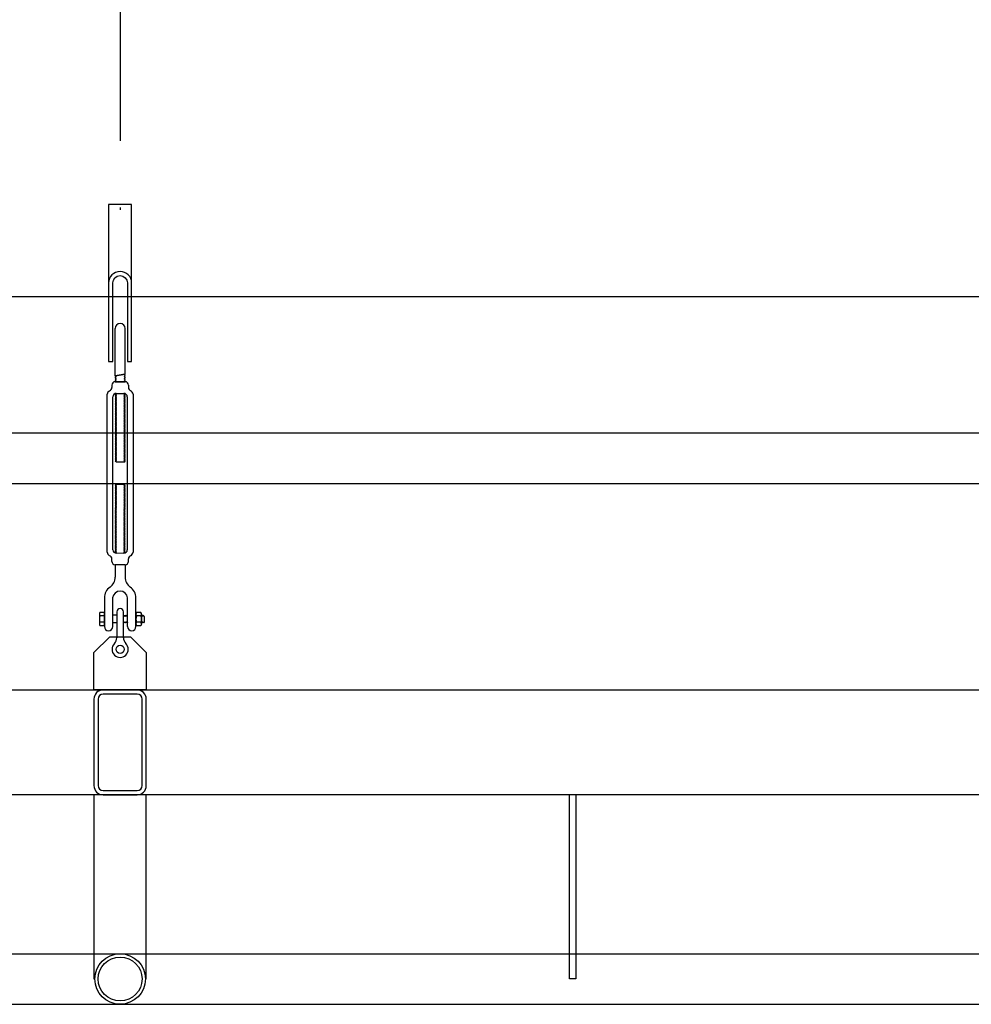
# Model space of a CAD drawing. Units: millimetres. Extents: x 29 to 11279, y 41 to 4727.
# Drawn here: x 8934 to 9025, y 2742 to 2835 of the extents above; entities that cross this region are included whole.
import ezdxf

# ---------------------------------------------------------------- set-up
doc = ezdxf.new("R2010")
doc.units = ezdxf.units.MM
doc.linetypes.add('CENTER', pattern=[50.8, 31.75, -6.35, 6.35, -6.35])
for name, color, linetype in [('BlueBox_Fly Bar Wire Rope', 4, 'CENTER'), ('BlueBox_Fly Bars', 30, 'Continuous'), ('BlueBox_Gallery 5.5F', 7, 'Continuous'), ('BlueBox_Grid 6F', 7, 'Continuous'), ('BlueBox_Side Bars', 7, 'Continuous')]:
    doc.layers.add(name, color=color, linetype=linetype)

# ---------------------------------------------------------------- blocks, each defined once
blk = doc.blocks.new('BB藍盒子_工作廊道(側剖)')
at = {"layer": 'BlueBox_Gallery 5.5F'}
for p, q in [((243.5, 967.5), (3750, 967.5)), ((1279, 954.5), (1631, 954.5)), ((1631, 949.64), (1279, 949.64))]:
    blk.add_line(p, q, dxfattribs=at)
blk = doc.blocks.new('BB藍盒子_側桿(側剖)')
at = {"layer": 'BlueBox_Side Bars'}
for p, q in [((1108.186, 930), (1712.186, 930)), ((1108.186, 920), (1712.186, 920)), ((1509.886, 902.415), (1509.886, 920)), ((1510.486, 920), (1510.486, 902.415)), ((1110.186, 904.83), (1710.186, 904.83)), ((1510.486, 902.415), (1509.886, 902.415)), ((1110.186, 900), (1710.186, 900))]:
    blk.add_line(p, q, dxfattribs=at)
blk = doc.blocks.new('BB藍盒子_吊桿(側剖)')
at = {"layer": 'BlueBox_Fly Bar Wire Rope'}
blk.add_line((1467.034, 1217.291, 0), (1467.013, 975.758, 0), dxfattribs=at)
blk = doc.blocks.new('BB藍盒子_工作廊道_6樓頂棚')
at = {"layer": 'BlueBox_Grid 6F'}
blk.add_line((0, 0), (3524, 0), dxfattribs=at)
blk = doc.blocks.new('吊桿')
at = {"layer": 'BlueBox_Fly Bars'}
for p, q in [((-0.476, -16.366), (-0.476, -11.842)), ((0.476, -16.196), (0.476, -11.842)), ((-0.476, -16.366), (-0.409, -16.391)), ((-0.403, -16.43), (-0.476, -16.491)), ((-0.476, -16.491), (-0.476, -16.525)), ((-0.476, -16.525), (-0.409, -16.55)), ((-0.403, -16.589), (-0.476, -16.649)), ((-0.476, -16.649), (-0.476, -16.683)), ((-0.476, -16.683), (-0.409, -16.708)), ((-0.403, -16.748), (-0.476, -16.808)), ((-0.476, -16.808), (-0.476, -16.842)), ((-0.476, -16.842), (-0.409, -16.867)), ((-0.409, -16.391), (-0.403, -16.43)), ((-0.409, -16.55), (-0.403, -16.589)), ((-0.409, -16.708), (-0.403, -16.748)), ((-0.409, -16.867), (-0.403, -16.906)), ((0.403, -16.256), (0.476, -16.196)), ((0.409, -16.295), (0.403, -16.256)), ((0.403, -16.414), (0.476, -16.354)), ((0.409, -16.454), (0.403, -16.414)), ((0.403, -16.573), (0.476, -16.513)), ((0.409, -16.612), (0.403, -16.573)), ((0.403, -16.732), (0.476, -16.671)), ((0.409, -16.771), (0.403, -16.732)), ((0.403, -16.89), (0.476, -16.83)), ((0.406, -16.911), (0.403, -16.89)), ((0.476, -16.32), (0.409, -16.295)), ((0.476, -16.479), (0.409, -16.454)), ((0.476, -16.637), (0.409, -16.612)), ((0.476, -16.796), (0.409, -16.771)), ((0.476, -16.354), (0.476, -16.32)), ((0.476, -16.513), (0.476, -16.479)), ((0.476, -16.671), (0.476, -16.637)), ((0.476, -16.83), (0.476, -16.796)), ((-0.793, -17.229), (-0.793, -17.47)), ((0.476, -16.911), (-0.476, -16.911)), ((-0.476, -16.911), (0.476, -16.911)), ((0.476, -16.911), (-0.476, -16.911)), ((0.462, -16.911), (-0.462, -16.911)), ((-0.403, -16.906), (-0.409, -16.911)), ((0.793, -17.229), (0.793, -17.47)), ((-1.229, -33.159), (-1.229, -18.113)), ((-0.682, -32.933), (-0.682, -18.339)), ((-0.339, -18.065), (-0.476, -18.145)), ((-0.339, -18.224), (-0.476, -18.145)), ((-0.339, -18.224), (-0.476, -18.303)), ((-0.339, -18.383), (-0.476, -18.303)), ((-0.339, -18.383), (-0.476, -18.462)), ((-0.339, -18.541), (-0.476, -18.462)), ((-0.339, -18.541), (-0.476, -18.62)), ((-0.339, -18.7), (-0.476, -18.62)), ((-0.339, -18.7), (-0.476, -18.779)), ((-0.339, -18.858), (-0.476, -18.779)), ((-0.339, -18.065), (-0.409, -18.025)), ((-0.365, -18.022), (0.409, -18.025)), ((0.339, -18.065), (0.409, -18.025)), ((0.339, -18.065), (0.476, -18.145)), ((0.339, -18.224), (0.476, -18.145)), ((0.339, -18.224), (0.476, -18.303)), ((0.339, -18.383), (0.476, -18.303)), ((0.339, -18.383), (0.476, -18.462)), ((0.339, -18.541), (0.476, -18.462)), ((0.339, -18.541), (0.476, -18.62)), ((0.339, -18.7), (0.476, -18.62)), ((0.339, -18.7), (0.476, -18.779)), ((0.339, -18.858), (0.476, -18.779)), ((0.682, -18.339), (0.682, -32.933)), ((1.229, -18.113), (1.229, -33.159)), ((-0.339, -18.858), (-0.476, -18.938)), ((-0.339, -19.017), (-0.476, -18.938)), ((-0.339, -19.017), (-0.476, -19.096)), ((-0.339, -19.176), (-0.476, -19.096)), ((-0.339, -19.176), (-0.476, -19.255)), ((-0.339, -19.334), (-0.476, -19.255)), ((-0.339, -19.334), (-0.476, -19.414)), ((-0.339, -19.493), (-0.476, -19.414)), ((-0.339, -19.493), (-0.476, -19.572)), ((-0.339, -19.652), (-0.476, -19.572)), ((-0.339, -19.652), (-0.476, -19.731)), ((0.339, -18.858), (0.476, -18.938)), ((0.339, -19.017), (0.476, -18.938)), ((0.339, -19.017), (0.476, -19.096)), ((0.339, -19.176), (0.476, -19.096)), ((0.339, -19.176), (0.476, -19.255)), ((0.339, -19.334), (0.476, -19.255)), ((0.339, -19.334), (0.476, -19.414)), ((0.339, -19.493), (0.476, -19.414)), ((0.339, -19.493), (0.476, -19.572)), ((0.339, -19.652), (0.476, -19.572)), ((0.339, -19.652), (0.476, -19.731)), ((-0.339, -19.81), (-0.476, -19.731)), ((-0.339, -19.81), (-0.476, -19.89)), ((-0.339, -19.969), (-0.476, -19.89)), ((-0.339, -19.969), (-0.476, -20.048)), ((-0.339, -20.127), (-0.476, -20.048)), ((-0.339, -20.127), (-0.476, -20.207)), ((-0.339, -20.286), (-0.476, -20.207)), ((-0.339, -20.286), (-0.476, -20.365)), ((-0.339, -20.445), (-0.476, -20.365)), ((-0.339, -20.445), (-0.476, -20.524)), ((-0.339, -20.603), (-0.476, -20.524)), ((-0.339, -20.603), (-0.476, -20.683)), ((0.339, -19.81), (0.476, -19.731)), ((0.339, -19.81), (0.476, -19.89)), ((0.339, -19.969), (0.476, -19.89)), ((0.339, -19.969), (0.476, -20.048)), ((0.339, -20.127), (0.476, -20.048)), ((0.339, -20.127), (0.476, -20.207)), ((0.339, -20.286), (0.476, -20.207)), ((0.339, -20.286), (0.476, -20.365)), ((0.339, -20.445), (0.476, -20.365)), ((0.339, -20.445), (0.476, -20.524)), ((0.339, -20.603), (0.476, -20.524)), ((0.339, -20.603), (0.476, -20.683)), ((-0.339, -20.762), (-0.476, -20.683)), ((-0.339, -20.762), (-0.476, -20.841)), ((-0.339, -20.921), (-0.476, -20.841)), ((-0.339, -20.921), (-0.476, -21)), ((-0.339, -21.079), (-0.476, -21)), ((-0.339, -21.079), (-0.476, -21.159)), ((-0.339, -21.238), (-0.476, -21.159)), ((-0.339, -21.238), (-0.476, -21.317)), ((-0.339, -21.396), (-0.476, -21.317)), ((-0.339, -21.396), (-0.476, -21.476)), ((-0.339, -21.555), (-0.476, -21.476)), ((-0.339, -21.555), (-0.476, -21.634)), ((0.339, -20.762), (0.476, -20.683)), ((0.339, -20.762), (0.476, -20.841)), ((0.339, -20.921), (0.476, -20.841)), ((0.339, -20.921), (0.476, -21)), ((0.339, -21.079), (0.476, -21)), ((0.339, -21.079), (0.476, -21.159)), ((0.339, -21.238), (0.476, -21.159)), ((0.339, -21.238), (0.476, -21.317)), ((0.339, -21.396), (0.476, -21.317)), ((0.339, -21.396), (0.476, -21.476)), ((0.339, -21.555), (0.476, -21.476)), ((0.339, -21.555), (0.476, -21.634)), ((-0.339, -21.714), (-0.476, -21.634)), ((-0.339, -21.714), (-0.476, -21.793)), ((-0.339, -21.872), (-0.476, -21.793)), ((-0.339, -21.872), (-0.476, -21.952)), ((-0.339, -22.031), (-0.476, -21.952)), ((-0.339, -22.031), (-0.476, -22.11)), ((-0.339, -22.19), (-0.476, -22.11)), ((-0.339, -22.19), (-0.476, -22.269)), ((-0.339, -22.348), (-0.476, -22.269)), ((-0.339, -22.348), (-0.476, -22.428)), ((-0.339, -22.507), (-0.476, -22.428)), ((-0.339, -22.507), (-0.476, -22.586)), ((0.339, -21.714), (0.476, -21.634)), ((0.339, -21.714), (0.476, -21.793)), ((0.339, -21.872), (0.476, -21.793)), ((0.339, -21.872), (0.476, -21.952)), ((0.339, -22.031), (0.476, -21.952)), ((0.339, -22.031), (0.476, -22.11)), ((0.339, -22.19), (0.476, -22.11)), ((0.339, -22.19), (0.476, -22.269)), ((0.339, -22.348), (0.476, -22.269)), ((0.339, -22.348), (0.476, -22.428)), ((0.339, -22.507), (0.476, -22.428)), ((0.339, -22.507), (0.476, -22.586)), ((-0.339, -22.666), (-0.476, -22.586)), ((-0.339, -22.666), (-0.476, -22.745)), ((-0.339, -22.824), (-0.476, -22.745)), ((-0.339, -22.824), (-0.476, -22.903)), ((-0.339, -22.983), (-0.476, -22.903)), ((-0.339, -22.983), (-0.476, -23.062)), ((-0.339, -23.141), (-0.476, -23.062)), ((-0.339, -23.141), (-0.476, -23.221)), ((-0.339, -23.3), (-0.476, -23.221)), ((-0.339, -23.3), (-0.476, -23.379)), ((-0.339, -23.459), (-0.476, -23.379)), ((-0.339, -23.459), (-0.476, -23.538)), ((0.339, -22.666), (0.476, -22.586)), ((0.339, -22.666), (0.476, -22.745)), ((0.339, -22.824), (0.476, -22.745)), ((0.339, -22.824), (0.476, -22.903)), ((0.339, -22.983), (0.476, -22.903)), ((0.339, -22.983), (0.476, -23.062)), ((0.339, -23.141), (0.476, -23.062)), ((0.339, -23.141), (0.476, -23.221)), ((0.339, -23.3), (0.476, -23.221)), ((0.339, -23.3), (0.476, -23.379)), ((0.339, -23.459), (0.476, -23.379)), ((0.339, -23.459), (0.476, -23.538)), ((-0.339, -23.617), (-0.476, -23.538)), ((-0.339, -23.617), (-0.476, -23.697)), ((-0.339, -23.776), (-0.476, -23.697)), ((-0.339, -23.776), (-0.476, -23.855)), ((-0.339, -23.935), (-0.476, -23.855)), ((-0.339, -23.935), (-0.476, -24.014)), ((-0.339, -24.093), (-0.476, -24.014)), ((-0.339, -24.093), (-0.476, -24.173)), ((-0.339, -24.252), (-0.476, -24.173)), ((-0.339, -24.252), (-0.476, -24.331)), ((-0.339, -24.41), (-0.476, -24.331)), ((-0.339, -24.41), (-0.476, -24.49)), ((0.339, -23.617), (0.476, -23.538)), ((0.339, -23.617), (0.476, -23.697)), ((0.339, -23.776), (0.476, -23.697)), ((0.339, -23.776), (0.476, -23.855)), ((0.339, -23.935), (0.476, -23.855)), ((0.339, -23.935), (0.476, -24.014)), ((0.339, -24.093), (0.476, -24.014)), ((0.339, -24.093), (0.476, -24.173)), ((0.339, -24.252), (0.476, -24.173)), ((0.339, -24.252), (0.476, -24.331)), ((0.339, -24.41), (0.476, -24.331)), ((0.339, -24.41), (0.476, -24.49)), ((-0.339, -24.569), (-0.476, -24.49)), ((0.339, -24.569), (-0.339, -24.569)), ((0.339, -24.569), (0.476, -24.49)), ((-0.339, -26.703), (-0.476, -26.782)), ((-0.339, -26.862), (-0.476, -26.782)), ((-0.339, -26.862), (-0.476, -26.941)), ((-0.339, -27.02), (-0.476, -26.941)), ((-0.339, -27.02), (-0.476, -27.1)), ((-0.339, -27.179), (-0.476, -27.1)), ((-0.339, -27.179), (-0.476, -27.258)), ((0.339, -26.703), (-0.339, -26.703)), ((0.339, -26.703), (0.476, -26.782)), ((0.339, -26.862), (0.476, -26.782)), ((0.339, -26.862), (0.476, -26.941)), ((0.339, -27.02), (0.476, -26.941)), ((0.339, -27.02), (0.476, -27.1)), ((0.339, -27.179), (0.476, -27.1)), ((0.339, -27.179), (0.476, -27.258)), ((-0.339, -27.338), (-0.476, -27.258)), ((-0.339, -27.338), (-0.476, -27.417)), ((-0.339, -27.496), (-0.476, -27.417)), ((-0.339, -27.496), (-0.476, -27.575)), ((-0.339, -27.655), (-0.476, -27.575)), ((-0.339, -27.655), (-0.476, -27.734)), ((-0.339, -27.813), (-0.476, -27.734)), ((-0.339, -27.813), (-0.476, -27.893)), ((-0.339, -27.972), (-0.476, -27.893)), ((-0.339, -27.972), (-0.476, -28.051)), ((-0.339, -28.131), (-0.476, -28.051)), ((-0.339, -28.131), (-0.476, -28.21)), ((0.339, -27.338), (0.476, -27.258)), ((0.339, -27.338), (0.476, -27.417)), ((0.339, -27.496), (0.476, -27.417)), ((0.339, -27.496), (0.476, -27.575)), ((0.339, -27.655), (0.476, -27.575)), ((0.339, -27.655), (0.476, -27.734)), ((0.339, -27.813), (0.476, -27.734)), ((0.339, -27.813), (0.476, -27.893)), ((0.339, -27.972), (0.476, -27.893)), ((0.339, -27.972), (0.476, -28.051)), ((0.339, -28.131), (0.476, -28.051)), ((0.339, -28.131), (0.476, -28.21)), ((-0.339, -28.289), (-0.476, -28.21)), ((-0.339, -28.289), (-0.476, -28.369)), ((-0.339, -28.448), (-0.476, -28.369)), ((-0.339, -28.448), (-0.476, -28.527)), ((-0.339, -28.607), (-0.476, -28.527)), ((-0.339, -28.607), (-0.476, -28.686)), ((-0.339, -28.765), (-0.476, -28.686)), ((-0.339, -28.765), (-0.476, -28.844)), ((-0.339, -28.924), (-0.476, -28.844)), ((-0.339, -28.924), (-0.476, -29.003)), ((-0.339, -29.082), (-0.476, -29.003)), ((-0.339, -29.082), (-0.476, -29.162)), ((0.339, -28.289), (0.476, -28.21)), ((0.339, -28.289), (0.476, -28.369)), ((0.339, -28.448), (0.476, -28.369)), ((0.339, -28.448), (0.476, -28.527)), ((0.339, -28.607), (0.476, -28.527)), ((0.339, -28.607), (0.476, -28.686)), ((0.339, -28.765), (0.476, -28.686)), ((0.339, -28.765), (0.476, -28.844)), ((0.339, -28.924), (0.476, -28.844)), ((0.339, -28.924), (0.476, -29.003)), ((0.339, -29.082), (0.476, -29.003)), ((0.339, -29.082), (0.476, -29.162)), ((-0.339, -29.241), (-0.476, -29.162)), ((-0.339, -29.241), (-0.476, -29.32)), ((-0.339, -29.4), (-0.476, -29.32)), ((-0.339, -29.4), (-0.476, -29.479)), ((-0.339, -29.558), (-0.476, -29.479)), ((-0.339, -29.558), (-0.476, -29.638)), ((-0.339, -29.717), (-0.476, -29.638)), ((-0.339, -29.717), (-0.476, -29.796)), ((-0.339, -29.876), (-0.476, -29.796)), ((-0.339, -29.876), (-0.476, -29.955)), ((-0.339, -30.034), (-0.476, -29.955)), ((-0.339, -30.034), (-0.476, -30.114)), ((0.339, -29.241), (0.476, -29.162)), ((0.339, -29.241), (0.476, -29.32)), ((0.339, -29.4), (0.476, -29.32)), ((0.339, -29.4), (0.476, -29.479)), ((0.339, -29.558), (0.476, -29.479)), ((0.339, -29.558), (0.476, -29.638)), ((0.339, -29.717), (0.476, -29.638)), ((0.339, -29.717), (0.476, -29.796)), ((0.339, -29.876), (0.476, -29.796)), ((0.339, -29.876), (0.476, -29.955)), ((0.339, -30.034), (0.476, -29.955)), ((0.339, -30.034), (0.476, -30.114)), ((-0.339, -30.193), (-0.476, -30.114)), ((-0.339, -30.193), (-0.476, -30.272)), ((-0.339, -30.351), (-0.476, -30.272)), ((-0.339, -30.351), (-0.476, -30.431)), ((-0.339, -30.51), (-0.476, -30.431)), ((-0.339, -30.51), (-0.476, -30.589)), ((-0.339, -30.669), (-0.476, -30.589)), ((-0.339, -30.669), (-0.476, -30.748)), ((-0.339, -30.827), (-0.476, -30.748)), ((-0.339, -30.827), (-0.476, -30.907)), ((-0.339, -30.986), (-0.476, -30.907)), ((-0.339, -30.986), (-0.476, -31.065)), ((0.339, -30.193), (0.476, -30.114)), ((0.339, -30.193), (0.476, -30.272)), ((0.339, -30.351), (0.476, -30.272)), ((0.339, -30.351), (0.476, -30.431)), ((0.339, -30.51), (0.476, -30.431)), ((0.339, -30.51), (0.476, -30.589)), ((0.339, -30.669), (0.476, -30.589)), ((0.339, -30.669), (0.476, -30.748)), ((0.339, -30.827), (0.476, -30.748)), ((0.339, -30.827), (0.476, -30.907)), ((0.339, -30.986), (0.476, -30.907)), ((0.339, -30.986), (0.476, -31.065)), ((-0.339, -31.145), (-0.476, -31.065)), ((-0.339, -31.145), (-0.476, -31.224)), ((-0.339, -31.303), (-0.476, -31.224)), ((-0.339, -31.303), (-0.476, -31.383)), ((-0.339, -31.462), (-0.476, -31.383)), ((-0.339, -31.462), (-0.476, -31.541)), ((-0.339, -31.621), (-0.476, -31.541)), ((-0.339, -31.621), (-0.476, -31.7)), ((-0.339, -31.779), (-0.476, -31.7)), ((-0.339, -31.779), (-0.476, -31.858)), ((-0.339, -31.938), (-0.476, -31.858)), ((0.339, -31.145), (0.476, -31.065)), ((0.339, -31.145), (0.476, -31.224)), ((0.339, -31.303), (0.476, -31.224)), ((0.339, -31.303), (0.476, -31.383)), ((0.339, -31.462), (0.476, -31.383)), ((0.339, -31.462), (0.476, -31.541)), ((0.339, -31.621), (0.476, -31.541)), ((0.339, -31.621), (0.476, -31.7)), ((0.339, -31.779), (0.476, -31.7)), ((0.339, -31.779), (0.476, -31.858)), ((0.339, -31.938), (0.476, -31.858)), ((-0.339, -31.938), (-0.476, -32.017)), ((-0.339, -32.096), (-0.476, -32.017)), ((-0.339, -32.096), (-0.476, -32.176)), ((-0.339, -32.255), (-0.476, -32.176)), ((-0.339, -32.255), (-0.476, -32.334)), ((-0.339, -32.414), (-0.476, -32.334)), ((-0.339, -32.414), (-0.476, -32.493)), ((-0.339, -32.572), (-0.476, -32.493)), ((-0.339, -32.572), (-0.476, -32.652)), ((-0.339, -32.731), (-0.476, -32.652)), ((-0.339, -32.731), (-0.476, -32.81)), ((-0.339, -32.89), (-0.476, -32.81)), ((0.339, -31.938), (0.476, -32.017)), ((0.339, -32.096), (0.476, -32.017)), ((0.339, -32.096), (0.476, -32.176)), ((0.339, -32.255), (0.476, -32.176)), ((0.339, -32.255), (0.476, -32.334)), ((0.339, -32.414), (0.476, -32.334)), ((0.339, -32.414), (0.476, -32.493)), ((0.339, -32.572), (0.476, -32.493)), ((0.339, -32.572), (0.476, -32.652)), ((0.339, -32.731), (0.476, -32.652)), ((0.339, -32.731), (0.476, -32.81)), ((0.339, -32.89), (0.476, -32.81)), ((-0.793, -34.043), (-0.793, -33.802)), ((-0.339, -32.89), (-0.476, -32.969)), ((-0.339, -33.048), (-0.476, -32.969)), ((-0.339, -33.048), (-0.476, -33.127)), ((-0.339, -33.207), (-0.476, -33.127)), ((-0.339, -33.207), (-0.409, -33.247)), ((-0.365, -33.25), (0.409, -33.247)), ((0.339, -32.89), (0.476, -32.969)), ((0.339, -33.048), (0.476, -32.969)), ((0.339, -33.048), (0.476, -33.127)), ((0.339, -33.207), (0.476, -33.127)), ((0.339, -33.207), (0.409, -33.247)), ((0.793, -34.043), (0.793, -33.802)), ((-0.476, -34.361), (-0.476, -35.552)), ((0.476, -34.361), (-0.476, -34.361)), ((0.476, -34.361), (0.476, -35.552)), ((-1.507, -37.533), (-1.507, -40.27)), ((-0.714, -37.533), (-0.714, -40.27)), ((0.714, -40.27), (0.714, -37.533)), ((1.507, -40.27), (1.507, -37.533)), ((-1.983, -39.063), (-1.983, -40.017)), ((-1.507, -38.926), (-1.923, -38.926)), ((-1.507, -39.235), (-1.923, -39.235)), ((-1.507, -40.163), (-1.507, -38.926)), ((-0.317, -39.187), (-0.714, -39.187)), ((0.317, -39.222), (0.337, -39.187)), ((0.397, -39.29), (0.337, -39.187)), ((0.397, -39.29), (0.456, -39.187)), ((0.516, -39.29), (0.456, -39.187)), ((0.516, -39.29), (0.575, -39.187)), ((0.635, -39.29), (0.575, -39.187)), ((0.635, -39.29), (0.694, -39.187)), ((0.714, -39.222), (0.694, -39.187)), ((1.507, -39.067), (1.507, -40.021)), ((1.983, -38.93), (1.566, -38.93)), ((1.983, -39.239), (1.566, -39.239)), ((2.042, -39.067), (2.042, -40.021)), ((2.062, -39.29), (2.042, -39.256)), ((2.062, -39.29), (2.122, -39.187)), ((2.181, -39.29), (2.122, -39.187)), ((2.181, -39.29), (2.241, -39.187)), ((2.3, -39.29), (2.241, -39.187)), ((2.3, -39.29), (2.3, -39.798)), ((-1.507, -39.854), (-1.923, -39.854)), ((-1.923, -40.163), (-1.507, -40.163)), ((-0.317, -39.901), (-0.714, -39.901)), ((0.317, -39.867), (0.337, -39.901)), ((0.397, -39.798), (0.337, -39.901)), ((0.397, -39.798), (0.456, -39.901)), ((0.516, -39.798), (0.456, -39.901)), ((0.516, -39.798), (0.456, -39.901)), ((0.516, -39.798), (0.575, -39.901)), ((0.635, -39.798), (0.575, -39.901)), ((0.635, -39.798), (0.694, -39.901)), ((0.714, -39.867), (0.694, -39.901)), ((1.983, -39.858), (1.566, -39.858)), ((1.566, -40.167), (1.983, -40.167)), ((2.062, -39.798), (2.042, -39.832)), ((2.062, -39.798), (2.122, -39.901)), ((2.181, -39.798), (2.122, -39.901)), ((2.181, -39.798), (2.241, -39.901)), ((2.3, -39.798), (2.241, -39.901)), ((-2.498, -42.735), (-0.999, -41.236)), ((-0.999, -41.236), (0.999, -41.236)), ((0.999, -41.236), (2.498, -42.735)), ((-2.498, -46.312), (-2.498, -42.735)), ((2.498, -42.735), (2.498, -46.312)), ((2.498, -46.312), (-2.498, -46.312)), ((1.629, -46.312), (-1.629, -46.312)), ((1.629, -46.712), (-1.629, -46.712)), ((-2.498, -47.182), (-2.498, -55.435)), ((-2.098, -47.182), (-2.098, -55.435)), ((2.098, -55.435), (2.098, -47.182)), ((2.498, -55.435), (2.498, -47.182)), ((2.498, -56.305), (-2.498, -56.305)), ((-2.498, -56.305), (-2.498, -73.876)), ((-1.629, -55.905), (1.629, -55.905)), ((-1.629, -56.305), (1.629, -56.305)), ((2.498, -73.876), (2.498, -56.305)), ((-2.498, -73.876), (-2.413, -73.876)), ((2.413, -73.876), (2.498, -73.876))]:
    blk.add_line(p, q, dxfattribs=at)
blk.add_lwpolyline([(0.699, -7.494), (0.699, -14.989), (1.099, -14.989), (1.099, 0), (-1.099, 0), (-1.099, -14.989), (-0.699, -14.989), (-0.699, -7.494, -1)], format="xyb", close=True, dxfattribs=at)
blk.add_lwpolyline([(0.317, -41.323), (0.317, -38.85, 0.414214), (0, -38.533, 0.414214), (-0.317, -38.85), (-0.317, -41.323)], format="xyb", dxfattribs=at)
for centre, radius in [((0, -42.429), 0.393), ((0, -73.876), 2.413), ((0, -73.876), 2.093)]:
    blk.add_circle(centre, radius, dxfattribs=at)
for centre, radius, start, end in [((0, -7.494), 1.099, 0, 180), ((0, -11.842), 0.476, 0, 180), ((-0.8, -18.149), 0.431, 117.99904, 175.28034), ((-1.11, -17.47), 0.317, 289.95837, 0), ((-0.476, -17.229), 0.317, 90, 180), ((0.476, -17.229), 0.317, 0, 90), ((1.11, -17.47), 0.317, 180, 250.04163), ((0.8, -18.149), 0.431, 4.71966, 62.00096), ((-0.365, -18.339), 0.317, 90, 180), ((0.365, -18.339), 0.317, 0, 90), ((-0.8, -33.123), 0.431, 184.71966, 242.00096), ((-1.11, -33.802), 0.317, 0, 70.04163), ((-0.365, -32.933), 0.317, 180, 270), ((0.365, -32.933), 0.317, 270, 0), ((1.11, -33.802), 0.317, 109.95837, 180), ((0.8, -33.123), 0.431, 297.99904, 355.28034), ((-0.476, -34.043), 0.317, 180, 270), ((0.476, -34.043), 0.317, 270, 0), ((-1.626, -35.552), 1.15, 305.01134, 0), ((1.626, -35.552), 1.15, 180, 234.98866), ((-0.238, -37.533), 1.269, 125.01134, 180), ((0.238, -37.533), 1.269, 0, 54.98866), ((0, -37.591), 0.716, 4.66208, 175.33792), ((-1.755, -39.08), 0.229, 137.50253, 222.49747), ((-1.152, -39.544), 0.831, 158.14507, 201.85493), ((1.735, -39.085), 0.229, 137.50253, 222.49747), ((2.338, -39.549), 0.831, 158.14507, 201.85493), ((1.814, -39.085), 0.229, 317.50253, 42.49747), ((1.212, -39.549), 0.831, 338.14507, 21.85493), ((-1.753, -40.008), 0.23, 137.82605, 222.17395), ((-1.11, -40.27), 0.397, 180, 0), ((1.11, -40.27), 0.397, 180, 0), ((1.737, -40.013), 0.23, 137.82605, 222.17395), ((1.812, -40.013), 0.23, 317.82605, 42.17395), ((0, -42.429), 0.774, 135.11317, 44.88683), ((-1.11, -41.323), 0.793, 315.11317, 0), ((1.11, -41.323), 0.793, 180, 224.88683), ((-1.629, -47.182), 0.869, 90, 180), ((-1.629, -47.182), 0.47, 90, 180), ((1.629, -47.182), 0.869, 360, 90), ((1.629, -47.182), 0.47, 0, 90), ((-1.629, -55.435), 0.869, 180, 270), ((-1.629, -55.435), 0.47, 180, 270), ((1.629, -55.435), 0.869, 270, 360), ((1.629, -55.435), 0.47, 270, 360)]:
    blk.add_arc(centre, radius, start, end, dxfattribs=at)
blk.add_open_spline([(0.476, -16.196), (0.476, -16.196), (0.476, -16.195), (0.473, -16.196), (0.467, -16.197), (0.457, -16.199), (0.445, -16.202), (0.429, -16.205), (0.411, -16.208), (0.39, -16.213), (0.366, -16.217), (0.339, -16.222), (0.31, -16.228), (0.279, -16.234), (0.246, -16.24), (0.211, -16.247), (0.174, -16.254), (0.136, -16.261), (0.097, -16.268), (0.057, -16.275), (0.017, -16.282), (-0.024, -16.289), (-0.064, -16.297), (-0.105, -16.304), (-0.144, -16.311), (-0.183, -16.317), (-0.219, -16.323), (-0.255, -16.33), (-0.289, -16.335), (-0.32, -16.34), (-0.349, -16.345), (-0.375, -16.35), (-0.399, -16.354), (-0.42, -16.357), (-0.437, -16.36), (-0.452, -16.362), (-0.463, -16.364), (-0.471, -16.365), (-0.475, -16.366), (-0.476, -16.366), (-0.476, -16.366)], degree=3, knots=[0, 0, 0, 0, 0.010259, 0.036832, 0.063602, 0.089279, 0.115132, 0.141539, 0.168137, 0.194016, 0.220072, 0.246676, 0.273468, 0.299779, 0.326269, 0.353317, 0.380555, 0.407302, 0.434231, 0.461735, 0.489438, 0.516417, 0.543583, 0.571342, 0.599306, 0.626232, 0.653348, 0.681066, 0.708993, 0.735642, 0.76248, 0.789918, 0.817564, 0.84385, 0.870322, 0.897383, 0.924649, 0.95063, 0.976794, 1, 1, 1, 1], dxfattribs=at)

msp = doc.modelspace()

# ---------------------------------------------------------------- block references
msp.add_blockref('吊桿', (8943.734, 2817.823, 0))
at = {"layer": 'BlueBox_Fly Bars', "color": 4}
msp.add_blockref('BB藍盒子_吊桿(側剖)', (7476.721, 1841.533), dxfattribs=at)
at = {"layer": 'BlueBox_Gallery 5.5F'}
msp.add_blockref('BB藍盒子_工作廊道(側剖)', (7476.721, 1841.533), dxfattribs=at)
at = {"layer": 'BlueBox_Grid 6F'}
msp.add_blockref('BB藍盒子_工作廊道_6樓頂棚', (7704.721, 2809.033), dxfattribs=at)
at = {"layer": 'BlueBox_Side Bars', "color": 4}
msp.add_blockref('BB藍盒子_側桿(側剖)', (7476.721, 1841.533), dxfattribs=at)

doc.saveas('drawing.dxf')
